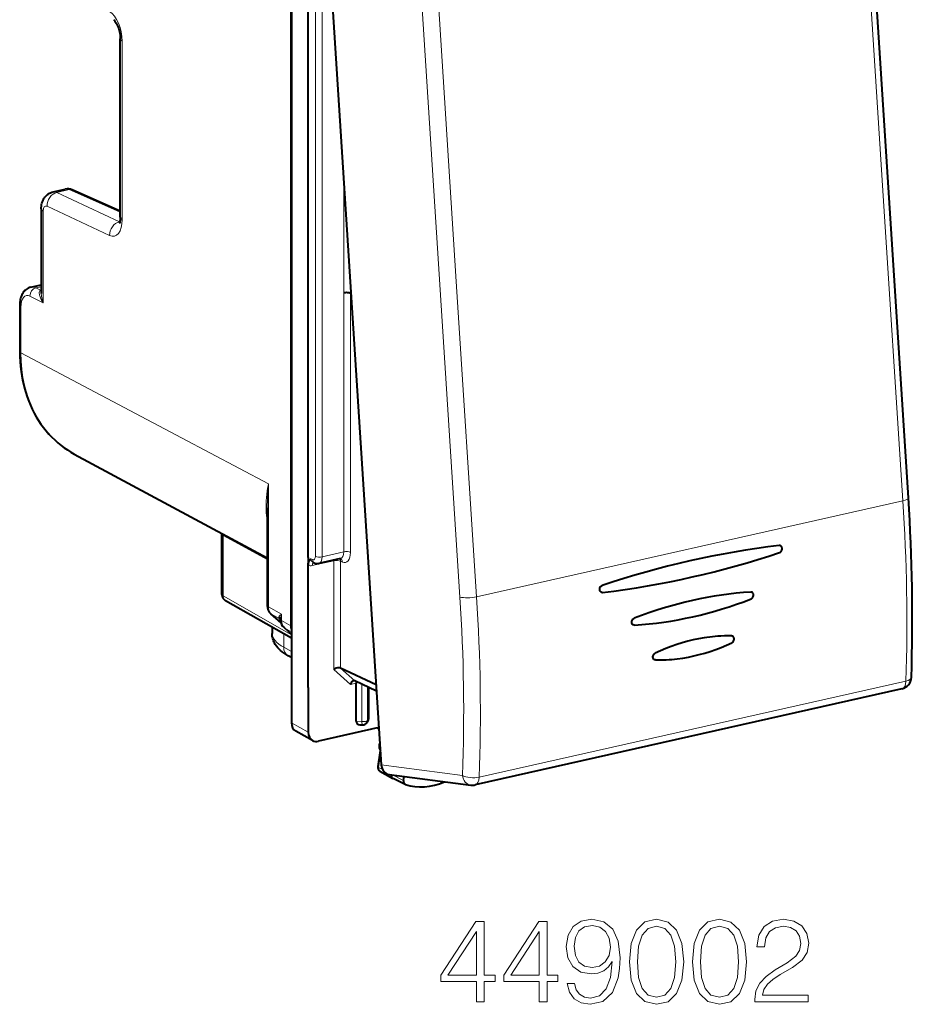
# Model space of a CAD drawing. Extents: x 0 to 420, y 0 to 297.
# Drawn here: x 322 to 359, y 205 to 245 of the extents above; entities that cross this region are included whole.
import ezdxf

# ---------------------------------------------------------------- set-up
doc = ezdxf.new("R2010")
doc.units = 0

msp = doc.modelspace()

# ---------------------------------------------------------------- linework, layer by layer
at = {"color": 7, "lineweight": 40}
for p, q in [((333.085419, 257.369965), (333.085419, 216.138336)), ((334.073029, 256.529114), (336.785767, 214.415222)), ((333.062378, 253.384232), (333.062378, 220.134155)), ((358.495636, 225.398438), (356.822998, 251.365463)), ((333.776947, 222.950134), (333.776947, 249.825394)), ((326.037689, 236.953384), (326.037689, 244.297318)), ((323.271393, 237.995438), (323.771759, 238.108047)), ((326.037689, 237.202957), (324.061798, 238.077072)), ((322.783417, 237.300964), (322.783417, 233.814545)), ((322.356445, 234.076096), (322.783417, 234.17218)), ((335.536682, 233.806686), (335.517578, 233.81662)), ((321.894287, 233.301178), (321.894287, 231.430145)), ((324.139801, 227.205826), (332.090973, 222.929443)), ((332.090973, 224.98584), (332.090973, 220.971832)), ((330.224365, 223.933167), (330.22583, 223.903381)), ((330.22583, 221.429581), (330.22583, 223.903381)), ((333.776947, 222.950134), (333.776947, 222.762222)), ((333.776947, 222.762222), (333.776947, 222.629761)), ((333.776947, 217.593918), (333.776947, 222.629761)), ((333.966217, 222.756226), (334.044128, 222.719498)), ((335.106171, 222.899551), (334.216431, 222.699326)), ((335.113953, 222.900192), (335.105072, 222.899307)), ((333.085419, 219.623276), (330.377106, 221.169052)), ((332.657349, 220.250748), (332.239258, 220.626923)), ((332.288452, 220.07814), (332.288452, 219.819229)), ((347.217163, 220.160919), (347.19101, 220.162552)), ((347.217163, 220.160919), (347.19101, 220.162552)), ((332.781586, 220.05838), (333.085419, 219.784882)), ((333.085419, 218.830994), (332.948822, 218.905441)), ((348.075378, 218.730453), (348.058624, 218.732254)), ((348.075378, 218.730453), (348.058624, 218.732254)), ((336.573822, 217.705688), (335.109436, 218.396118)), ((336.590485, 217.447433), (335.694489, 217.869888)), ((335.754425, 216.204239), (335.754425, 217.775925)), ((333.776947, 217.593918), (333.776947, 215.76149)), ((336.268768, 216.319992), (336.268768, 217.598709)), ((358.228027, 217.539734), (340.651947, 213.584366)), ((335.909821, 216.064133), (336.013611, 216.058044)), ((336.237396, 216.219635), (336.194977, 216.151733)), ((333.958679, 215.414703), (333.267151, 215.79155)), ((336.687134, 215.946579), (334.194611, 215.385666)), ((336.610107, 215.929245), (336.691254, 215.88295)), ((336.74646, 214.996399), (336.639435, 214.342651)), ((336.733643, 214.149887), (337.263367, 213.855301)), ((337.109375, 214.018173), (340.477142, 213.576416)), ((337.77121, 213.609009), (337.269531, 213.852097)), ((337.702148, 213.772461), (337.729065, 213.936874)), ((337.783936, 213.603775), (337.77121, 213.609024))]:
    msp.add_line(p, q, dxfattribs=at)
at = {"color": 7, "lineweight": 18}
for p, q in [((357.433411, 238.261047), (356.597076, 251.244568)), ((334.075134, 249.482773), (334.075134, 222.994217)), ((334.35022, 249.464218), (334.35022, 222.975662)), ((340.027405, 221.319824), (338.354767, 247.286865)), ((339.877014, 234.31012), (339.04068, 247.29364)), ((326.117615, 236.860641), (326.117615, 244.20459)), ((335.24057, 233.836151), (335.24057, 238.403748)), ((323.430878, 237.97406), (323.934723, 238.087433)), ((326.004639, 236.766144), (323.430878, 237.97406)), ((326.037689, 237.157089), (323.934723, 238.087433)), ((358.269745, 225.277542), (357.433411, 238.261047)), ((322.863342, 237.208221), (322.863342, 233.431793)), ((325.594147, 236.198853), (323.020386, 237.406754)), ((326.019562, 236.769501), (326.004639, 236.766144)), ((326.017456, 236.760544), (326.004639, 236.766144)), ((340.713348, 221.326599), (339.877014, 234.31012)), ((322.564453, 234.044586), (322.783417, 234.093872)), ((322.753448, 233.95018), (322.564453, 234.044586)), ((322.753448, 233.95018), (322.783417, 233.961243)), ((322.783447, 233.94574), (322.753448, 233.95018)), ((335.517578, 233.81662), (335.517578, 234.103317)), ((322.863342, 233.431793), (322.315308, 233.705582)), ((335.243469, 223.176682), (335.243469, 233.836807)), ((335.518524, 223.158127), (335.518524, 233.818253)), ((321.942261, 233.245544), (321.942261, 231.374496)), ((321.942261, 231.374496), (328.560669, 227.867966)), ((328.560669, 227.867523), (332.138916, 225.97171)), ((332.138916, 225.97171), (332.138916, 220.916183)), ((358.269745, 225.277542), (340.713348, 221.326599)), ((332.090973, 222.861816), (330.2724, 223.848495)), ((330.2724, 221.374695), (330.2724, 223.848495)), ((335.243469, 223.176682), (334.35022, 222.975662)), ((333.887817, 222.897858), (333.964264, 222.861816)), ((334.834381, 222.815506), (333.946869, 222.615768)), ((334.834381, 222.815506), (334.834381, 218.336807)), ((335.185883, 222.76091), (335.109436, 222.796951)), ((335.109436, 222.796951), (335.109436, 218.396118)), ((333.085419, 219.769135), (330.2724, 221.374695)), ((332.138916, 220.916183), (332.681305, 220.612427)), ((332.655609, 220.256088), (332.259674, 220.61235)), ((332.259674, 220.61235), (332.579132, 220.433441)), ((332.681305, 220.347595), (332.681305, 220.612427)), ((332.627197, 220.385666), (332.579132, 220.433441)), ((332.681305, 220.347595), (333.062378, 220.134155)), ((332.768005, 219.804428), (332.768005, 219.251724)), ((332.802002, 220.043793), (333.085419, 219.885071)), ((332.802002, 220.043793), (333.085419, 219.788696)), ((333.085419, 219.078751), (332.768005, 219.251724)), ((335.517273, 217.722549), (334.834381, 218.336807)), ((335.693665, 217.87027), (335.108643, 218.3965)), ((335.517273, 217.722549), (335.753723, 217.775757)), ((335.984924, 216.190704), (335.984924, 217.732941)), ((358.392578, 217.856293), (340.816498, 213.900925)), ((336.221222, 216.243881), (336.221222, 217.621536)), ((333.776947, 215.76149), (333.085419, 216.138336)), ((335.754425, 216.204239), (335.984924, 216.190704)), ((336.268768, 216.319992), (336.221222, 216.243881)), ((336.614288, 215.930191), (336.69101, 215.886383)), ((336.757904, 214.84169), (336.670715, 214.309189)), ((336.785767, 214.415222), (340.129303, 213.976624)), ((336.670715, 214.309189), (336.837463, 214.220154)), ((337.702148, 213.772461), (337.254456, 213.999146))]:
    msp.add_line(p, q, dxfattribs=at)
at = {"color": 7, "lineweight": 40}
for points in [[(325.760406, 245.082977), (325.795929, 245.049957), (325.819458, 245.021591), (325.845459, 244.985046), (325.872711, 244.940811), (325.899902, 244.889893), (325.926178, 244.83313), (325.950714, 244.771591), (325.972961, 244.706268), (325.992401, 244.63826), (326.015442, 244.53363), (326.026398, 244.463776), (326.035919, 244.361755), (326.037689, 244.297318)], [(322.783417, 237.300964), (322.785004, 237.356232), (322.789917, 237.412384), (322.798767, 237.469986), (322.812073, 237.528839), (322.831085, 237.589951), (322.85675, 237.652435), (322.873352, 237.685547), (322.891724, 237.717728), (322.91333, 237.750977), (322.936951, 237.782822), (322.960754, 237.811157), (322.985413, 237.837219), (323.011566, 237.861816), (323.040436, 237.885834), (323.07077, 237.90799), (323.116516, 237.936279), (323.165619, 237.960663), (323.217499, 237.980545), (323.271393, 237.995438)], [(326.037689, 236.953384), (326.035828, 236.890488), (326.03064, 236.833755), (326.022766, 236.7845), (326.013214, 236.744324), (326.003418, 236.714386), (325.991852, 236.689529)], [(322.356445, 234.076096), (322.300171, 234.059784), (322.246704, 234.037018), (322.20166, 234.011627), (322.160126, 233.982315), (322.122284, 233.949799), (322.088165, 233.914703), (322.07016, 233.893509), (322.038177, 233.850342), (322.010284, 233.805405), (321.986115, 233.759003), (321.965363, 233.71138), (321.947754, 233.662949), (321.932953, 233.613541), (321.920776, 233.563248), (321.911011, 233.5121), (321.903595, 233.460312), (321.898407, 233.407837), (321.895325, 233.354767), (321.894287, 233.301178)], [(321.894287, 231.430145), (321.897858, 231.219284), (321.908478, 231.010071), (321.926208, 230.802826), (321.95105, 230.597778), (321.978088, 230.423096), (322.010406, 230.250443), (322.047943, 230.080032), (322.090637, 229.912003), (322.142609, 229.733398), (322.200531, 229.558029), (322.264404, 229.386108), (322.334137, 229.217865), (322.409668, 229.053482), (322.490936, 228.893204), (322.577881, 228.737244), (322.670349, 228.5858), (322.76828, 228.439072), (322.871582, 228.297272), (322.980103, 228.160599), (323.093719, 228.029251), (323.212311, 227.903381), (323.335724, 227.783218), (323.463806, 227.668915), (323.596375, 227.560638), (323.726746, 227.463165), (323.860901, 227.37149), (323.998627, 227.28566), (324.139801, 227.205826)], [(353.193542, 223.149933), (353.208862, 223.156174), (353.223572, 223.16452), (353.237823, 223.175034), (353.250977, 223.187332), (353.272949, 223.21582), (353.289185, 223.249542), (353.298279, 223.286057), (353.299896, 223.304565), (353.29953, 223.322876), (353.297211, 223.340332), (353.292969, 223.357254), (353.284271, 223.378464), (353.272339, 223.397324), (353.257538, 223.413116), (353.245972, 223.42189), (353.233398, 223.428879)], [(353.193542, 223.149933), (353.208862, 223.156174), (353.223572, 223.16452), (353.237823, 223.175034), (353.250977, 223.187332), (353.272949, 223.21582), (353.289185, 223.249542), (353.298279, 223.286057), (353.299896, 223.304565), (353.29953, 223.322876), (353.297211, 223.340332), (353.292969, 223.357254), (353.284271, 223.378464), (353.272339, 223.397324), (353.257538, 223.413116), (353.245972, 223.42189), (353.233398, 223.428879)], [(333.776947, 222.629761), (333.77832, 222.663315), (333.782043, 222.694122), (333.788544, 222.725357), (333.796783, 222.75296), (333.812927, 222.791763), (333.824677, 222.813568), (333.848999, 222.850189), (333.886261, 222.896027), (333.887817, 222.897858)], [(345.870483, 221.510315), (345.849457, 221.516891), (345.8302, 221.528061), (345.813599, 221.543259), (345.798401, 221.565002), (345.787781, 221.590485), (345.782074, 221.618317), (345.781403, 221.647125), (345.785126, 221.673737), (345.792786, 221.699707), (345.804108, 221.724167), (345.820251, 221.74826), (345.840057, 221.769073), (345.862732, 221.785538), (345.887238, 221.796753)], [(345.870483, 221.510315), (345.849457, 221.516891), (345.8302, 221.528061), (345.813599, 221.543259), (345.798401, 221.565002), (345.787781, 221.590485), (345.782074, 221.618317), (345.781403, 221.647125), (345.785126, 221.673737), (345.792786, 221.699707), (345.804108, 221.724167), (345.820251, 221.74826), (345.840057, 221.769073), (345.862732, 221.785538), (345.887238, 221.796753)], [(352.013855, 221.240372), (352.028931, 221.24736), (352.043427, 221.256348), (352.069672, 221.279526), (352.090973, 221.308136), (352.106689, 221.341415), (352.115509, 221.377167), (352.116821, 221.41304), (352.114655, 221.429947), (352.110596, 221.446304), (352.102264, 221.466766), (352.09082, 221.484955), (352.076569, 221.500183), (352.053253, 221.515381)], [(352.013855, 221.240372), (352.028931, 221.24736), (352.043427, 221.256348), (352.069672, 221.279526), (352.090973, 221.308136), (352.106689, 221.341415), (352.115509, 221.377167), (352.116821, 221.41304), (352.114655, 221.429947), (352.110596, 221.446304), (352.102264, 221.466766), (352.09082, 221.484955), (352.076569, 221.500183), (352.053253, 221.515381)], [(347.19101, 220.162552), (347.170593, 220.16893), (347.151947, 220.179703), (347.135925, 220.194382), (347.121277, 220.215363), (347.111115, 220.239975), (347.105682, 220.266876), (347.105133, 220.294785), (347.109467, 220.323929), (347.118652, 220.352432), (347.132172, 220.379074), (347.149567, 220.402802), (347.167114, 220.420181), (347.186798, 220.434418), (347.207916, 220.44487)], [(347.19101, 220.162552), (347.170593, 220.16893), (347.151947, 220.179703), (347.135925, 220.194382), (347.121277, 220.215363), (347.111115, 220.239975), (347.105682, 220.266876), (347.105133, 220.294785), (347.109467, 220.323929), (347.118652, 220.352432), (347.132172, 220.379074), (347.149567, 220.402802), (347.167114, 220.420181), (347.186798, 220.434418), (347.207916, 220.44487)], [(332.948822, 218.905441), (332.864685, 218.953827), (332.784119, 219.005692), (332.707153, 219.061493), (332.633972, 219.121841), (332.575958, 219.176285), (332.521118, 219.234894), (332.469849, 219.298203), (332.422852, 219.366653), (332.388, 219.427032), (332.366241, 219.471069), (332.34668, 219.516846), (332.329559, 219.564285), (332.315155, 219.61322), (332.30365, 219.663467), (332.295288, 219.714752), (332.290192, 219.766769), (332.288452, 219.819229)], [(351.216827, 219.716263), (351.066925, 219.717957), (350.916595, 219.715988), (350.7659, 219.710373), (350.652679, 219.703766), (350.539337, 219.695129), (350.425903, 219.684448), (350.312378, 219.671738), (350.198853, 219.657013), (350.085297, 219.640274), (349.858276, 219.600815), (349.631592, 219.553421), (349.405487, 219.498199), (349.180115, 219.435257), (348.95578, 219.364685), (348.732635, 219.286606), (348.510864, 219.201141), (348.29071, 219.108444), (348.072357, 219.008621)], [(351.216827, 219.716263), (351.066925, 219.717957), (350.916595, 219.715988), (350.7659, 219.710373), (350.652679, 219.703766), (350.539337, 219.695129), (350.425903, 219.684448), (350.312378, 219.671738), (350.198853, 219.657013), (350.085297, 219.640274), (349.858276, 219.600815), (349.631592, 219.553421), (349.405487, 219.498199), (349.180115, 219.435257), (348.95578, 219.364685), (348.732635, 219.286606), (348.510864, 219.201141), (348.29071, 219.108444), (348.072357, 219.008621)], [(351.219849, 219.438095), (351.248077, 219.455719), (351.272919, 219.479721), (351.292908, 219.508453), (351.307465, 219.541031), (351.315552, 219.575623), (351.316528, 219.610107), (351.310394, 219.6418), (351.304565, 219.656784), (351.296997, 219.670609), (351.288147, 219.682526), (351.277893, 219.692856), (351.255646, 219.707321)], [(351.219849, 219.438095), (351.248077, 219.455719), (351.272919, 219.479721), (351.292908, 219.508453), (351.307465, 219.541031), (351.315552, 219.575623), (351.316528, 219.610107), (351.310394, 219.6418), (351.304565, 219.656784), (351.296997, 219.670609), (351.288147, 219.682526), (351.277893, 219.692856), (351.255646, 219.707321)], [(348.075378, 218.730453), (348.225159, 218.728806), (348.375366, 218.730835), (348.52594, 218.736511), (348.638916, 218.743149), (348.752045, 218.751816), (348.86554, 218.762543), (348.979095, 218.775314), (349.206055, 218.806839), (349.432983, 218.846344), (349.659668, 218.893753), (349.885803, 218.948975), (350.111237, 219.011902), (350.335724, 219.082413), (350.559052, 219.160416), (350.780975, 219.245773), (351.001312, 219.338379), (351.219849, 219.438095)], [(348.075378, 218.730453), (348.225159, 218.728806), (348.375366, 218.730835), (348.52594, 218.736511), (348.638916, 218.743149), (348.752045, 218.751816), (348.86554, 218.762543), (348.979095, 218.775314), (349.206055, 218.806839), (349.432983, 218.846344), (349.659668, 218.893753), (349.885803, 218.948975), (350.111237, 219.011902), (350.335724, 219.082413), (350.559052, 219.160416), (350.780975, 219.245773), (351.001312, 219.338379), (351.219849, 219.438095)], [(348.058624, 218.732254), (348.036652, 218.73941), (348.016907, 218.751846), (348.000458, 218.768845), (347.988007, 218.789444), (347.981873, 218.805374), (347.977783, 218.822449), (347.975739, 218.840347), (347.975769, 218.858643), (347.98175, 218.895157), (347.995697, 218.931137), (348.005463, 218.94809), (348.016846, 218.963867), (348.02951, 218.977997), (348.043427, 218.990417), (348.057495, 219.000427), (348.072357, 219.008621)], [(348.058624, 218.732254), (348.036652, 218.73941), (348.016907, 218.751846), (348.000458, 218.768845), (347.988007, 218.789444), (347.981873, 218.805374), (347.977783, 218.822449), (347.975739, 218.840347), (347.975769, 218.858643), (347.98175, 218.895157), (347.995697, 218.931137), (348.005463, 218.94809), (348.016846, 218.963867), (348.02951, 218.977997), (348.043427, 218.990417), (348.057495, 219.000427), (348.072357, 219.008621)], [(335.108643, 218.3965), (335.09137, 218.402847), (335.071655, 218.406799), (335.049927, 218.408401), (335.026978, 218.407776), (334.979645, 218.400604), (334.928711, 218.385452), (334.879303, 218.363708), (334.834381, 218.336807)], [(335.646729, 217.874802), (335.633514, 217.870758), (335.620453, 217.864655), (335.595245, 217.847061), (335.572235, 217.823593), (335.550476, 217.793427), (335.532043, 217.759323), (335.517273, 217.722549)]]:
    msp.add_lwpolyline(points, dxfattribs=at)
at = {"color": 7, "lineweight": 18}
for points in [[(322.863342, 233.431793), (322.818237, 233.498749), (322.778992, 233.566772), (322.746155, 233.63562), (322.731415, 233.672882), (322.719055, 233.710205), (322.71051, 233.742188), (322.704193, 233.773895), (322.699554, 233.822601), (322.700073, 233.846375), (322.702881, 233.8694), (322.710785, 233.898102), (322.723999, 233.923248), (322.732758, 233.93399), (322.743011, 233.943283), (322.753448, 233.95018)], [(332.090973, 224.466019), (332.073212, 224.573761), (332.059357, 224.681671), (332.049225, 224.789764), (332.043976, 224.870941), (332.04068, 224.952209), (332.039612, 225.115051), (332.045563, 225.278305), (332.055603, 225.414703), (332.070007, 225.551422), (332.088531, 225.688492), (332.105042, 225.791534), (332.138916, 225.97171)], [(336.639435, 214.342651), (336.641907, 214.331055), (336.653687, 214.318893), (336.670715, 214.309189)]]:
    msp.add_lwpolyline(points, dxfattribs=at)
for points in [[(340.705444, 204.652527), (341.026703, 204.652527), (341.026703, 205.494675), (341.474548, 205.494675), (341.474548, 205.75267), (341.026703, 205.75267), (341.026703, 207.957809), (340.681091, 207.957809), (339.240204, 205.75267), (339.240204, 205.494675), (340.705444, 205.494675)], [(343.295135, 204.652527), (343.616425, 204.652527), (343.616425, 205.494675), (344.06427, 205.494675), (344.06427, 205.75267), (343.616425, 205.75267), (343.616425, 207.957809), (343.270813, 207.957809), (341.829895, 205.75267), (341.829895, 205.494675), (343.295135, 205.494675)], [(344.740906, 205.416779), (344.44397, 205.416779), (344.536438, 205.051697), (344.731171, 204.779099), (345.013489, 204.613586), (345.383453, 204.555176), (345.914062, 204.676865), (346.303497, 205.037094), (346.542023, 205.640701), (346.600433, 206.025269), (346.624756, 206.473114), (346.546875, 207.154617), (346.322968, 207.651138), (345.953003, 207.952942), (345.456482, 208.055176), (345.018372, 207.972412), (344.687347, 207.753357), (344.478027, 207.39801), (344.404999, 206.94043), (344.473175, 206.463379), (344.682495, 206.108017), (345.003754, 205.884094), (345.427277, 205.806213), (345.709595, 205.835419), (345.94812, 205.937653), (346.142853, 206.098282), (346.293762, 206.322205), (346.220734, 205.665039), (346.050354, 205.192856), (345.77774, 204.905655), (345.407806, 204.813171), (345.149811, 204.852112), (344.950226, 204.968933), (344.813904, 205.153915)], [(347.009338, 206.307602), (347.082336, 205.548218), (347.296539, 204.998138), (347.647003, 204.66713), (348.124054, 204.555176), (348.596252, 204.662262), (348.951599, 204.998138), (349.165802, 205.54335), (349.243683, 206.302734), (349.165802, 207.057251), (348.951599, 207.60733), (348.596252, 207.938339), (348.124054, 208.055176), (347.647003, 207.943207), (347.296539, 207.612198), (347.082336, 207.062119)], [(349.59903, 206.307602), (349.672058, 205.548218), (349.88623, 204.998138), (350.236725, 204.66713), (350.713776, 204.555176), (351.185974, 204.662262), (351.541321, 204.998138), (351.755493, 205.54335), (351.833374, 206.302734), (351.755493, 207.057251), (351.541321, 207.60733), (351.185974, 207.938339), (350.713776, 208.055176), (350.236725, 207.943207), (349.88623, 207.612198), (349.672058, 207.062119)], [(352.174133, 204.652527), (354.369537, 204.652527), (354.369537, 204.925125), (352.49054, 204.925125), (352.54895, 205.163651), (352.695007, 205.382706), (352.914062, 205.582291), (353.220734, 205.781876), (353.72699, 206.069077), (354.116425, 206.37088), (354.320862, 206.692169), (354.389008, 207.071854), (354.31601, 207.475891), (354.106689, 207.78743), (353.780548, 207.982147), (353.357025, 208.055176), (352.894592, 207.97728), (352.553833, 207.758224), (352.334778, 207.407745), (352.252014, 206.925827), (352.573303, 206.925827), (352.621979, 207.290909), (352.772888, 207.553772), (353.016266, 207.709549), (353.34729, 207.76796), (353.644226, 207.719284), (353.873016, 207.582993), (354.014191, 207.35907), (354.067749, 207.062119), (354.014191, 206.774918), (353.858429, 206.531525), (353.503052, 206.268661), (353.006531, 205.971725), (352.636597, 205.703995), (352.373718, 205.421646), (352.217957, 205.110107), (352.169281, 204.754745)], [(340.705444, 205.75267), (339.532288, 205.75267), (340.705444, 207.553772)], [(343.295135, 205.75267), (342.121979, 205.75267), (343.295135, 207.553772)], [(344.736023, 206.955032), (344.779846, 207.310379), (344.925873, 207.578125), (345.154663, 207.738754), (345.480804, 207.797165), (345.787476, 207.733887), (346.021149, 207.553772), (346.172058, 207.271439), (346.225586, 206.906357), (346.167175, 206.565598), (346.011414, 206.302734), (345.772888, 206.12262), (345.471069, 206.064209), (345.159546, 206.12262), (344.925873, 206.292999), (344.784698, 206.570465)], [(347.340332, 206.307602), (347.384155, 206.950165), (347.530182, 207.407745), (347.77359, 207.675476), (348.124054, 207.76796), (348.469696, 207.675476), (348.717957, 207.407745), (348.863983, 206.950165), (348.912659, 206.307602), (348.863983, 205.655304), (348.717957, 205.202591), (348.469696, 204.929993), (348.124054, 204.842377), (347.77359, 204.929993), (347.530182, 205.202591), (347.384155, 205.660172)], [(349.930054, 206.307602), (349.973846, 206.950165), (350.119904, 207.407745), (350.363281, 207.675476), (350.713776, 207.76796), (351.059387, 207.675476), (351.307648, 207.407745), (351.453705, 206.950165), (351.50238, 206.307602), (351.453705, 205.655304), (351.307648, 205.202591), (351.059387, 204.929993), (350.713776, 204.842377), (350.363281, 204.929993), (350.119904, 205.202591), (349.973846, 205.660172)]]:
    msp.add_lwpolyline(points, close=True, dxfattribs=at)
for centre, radius, start, end in [((323.319183, 237.753174), 0.247194, 63.178669, 101.163072), ((323.821838, 237.856232), 0.257004, 63.978157, 101.242132), ((322.415375, 233.771469), 0.310686, 61.370424, 100.948024), ((323.861572, 233.842972), 1.079104, 181.510163, 202.387511), ((342.827301, 224.954773), 10.736502, 174.564991, 179.834127), ((282.533813, 220.298325), 75.898766, 358.156182, 3.761464), ((329.975098, 223.849152), 0.297275, 359.873045, 12.098463), ((333.882477, 222.879623), 0.271402, 247.100928, 283.711452), ((334.03656, 222.885849), 0.148256, 175.386854, 241.510056), ((269.019043, 216.648849), 71.161146, 357.847924, 3.763535), ((268.886353, 216.601791), 71.981533, 357.849645, 3.763524), ((332.628967, 220.481171), 0.068549, 140.28307, 223.762465), ((333.030151, 220.08548), 0.631711, 123.505543, 135.922117), ((332.372986, 220.353134), 0.266118, 7.506155, 40.142316), ((333.821991, 220.268051), 1.191435, 163.20136, 174.226801), ((332.467529, 220.261215), 0.20521, 43.690784, 57.058284), ((332.771179, 220.367142), 0.136058, 171.224414, 186.124421), ((337.093536, 215.13858), 0.364005, 169.943193, 197.322038)]:
    msp.add_arc(centre, radius, start, end, dxfattribs=at)
at = {"color": 7, "lineweight": 40}
for centre, radius, start, end in [((323.86972, 237.655701), 0.462983, 65.491631, 102.216247), ((283.072937, 220.438324), 75.584858, 358.159457, 3.762594), ((357.544128, 187.060486), 36.639025, 96.844002, 108.550837), ((357.544128, 187.060486), 36.639025, 96.844002, 108.550837), ((353.190704, 223.33638), 0.101888, 65.230342, 97.113057), ((353.190704, 223.33638), 0.101888, 65.230342, 97.113057), ((341.508728, 258.009155), 36.764507, 276.86442, 288.531175), ((341.508728, 258.009155), 36.764507, 276.86442, 288.531175), ((334.159698, 222.958847), 0.265725, 244.227365, 282.097232), ((330.525848, 221.429581), 0.3, 180.001648, 240.279324), ((345.890167, 221.612885), 0.104451, 259.138856, 276.899322), ((345.890167, 221.612885), 0.104451, 259.138856, 276.899322), ((352.011505, 221.424789), 0.099758, 65.254432, 93.969114), ((352.011505, 221.424789), 0.099758, 65.254432, 93.969114), ((332.551636, 220.9646), 0.460337, 179.100934, 227.229865), ((332.548035, 220.347488), 0.087844, 3.338105, 39.254842), ((333.088928, 220.393082), 0.454632, 185.103007, 227.43906), ((333.536011, 220.131027), 0.473569, 179.620465, 197.904789), ((351.214966, 219.619339), 0.096923, 65.189361, 88.899932), ((351.214966, 219.619339), 0.096923, 65.189361, 88.899932), ((335.663788, 217.804993), 0.071821, 65.398672, 103.718198), ((335.882965, 217.775543), 0.128555, 152.54203, 179.832952), ((358.118256, 218.027527), 0.5, 282.682716, 358.072147), ((336.02533, 216.257706), 0.2, 266.639906, 328.008856), ((336.077576, 216.325302), 0.191429, 326.527873, 358.405378), ((334.113983, 215.710587), 0.33444, 242.306661, 283.940379), ((337.049866, 215.173523), 0.35148, 169.913059, 210.915193), ((337.09729, 215.170288), 0.398982, 157.919124, 170.647768), ((336.822327, 214.312714), 0.185334, 170.702465, 241.431864), ((340.542145, 214.072891), 0.500718, 262.539484, 282.665962)]:
    msp.add_arc(centre, radius, start, end, dxfattribs=at)
at = {"color": 7, "lineweight": 18}
for centre, major_axis, ratio, start_param, end_param in [((325.575226, 244.491943), (0.215607, -0.976486), 0.50966, 1.161959533, 2.697849268), ((326.537689, 244.297333), (-0.5, 0), 0.34202, 0.000065211, 0.573237877), ((323.44046, 237.499512), (0.212433, 0.452637), 0.800937, 0.552857488, 2.123349168), ((323.94046, 237.802704), (-0.121368, -0.274353), 0.787333, 3.141706269, 3.676751016), ((323.283417, 237.300964), (-0.5, 0), 0.34202, 0.000065298, 0.573237877), ((323.026062, 237.122009), (0.064697, -0.292953), 0.50966, 2.767662818, 4.303551129), ((326.014221, 236.291595), (0.212433, 0.452637), 0.800937, 0.552857499, 2.123349274), ((325.575226, 237.14801), (0.215607, -0.976486), 0.50966, 5.909255098, 7.445144814), ((326.537689, 236.9534), (-0.5, 0), 0.34202, 0.000065188, 0.573237878), ((322.567352, 233.76123), (-0.134064, -0.268372), 0.795331, 3.71385939, 5.284503418), ((322.32193, 233.044388), (0.15094, -0.683533), 0.50966, 2.750209178, 4.303551174), ((322.194305, 233.301178), (0.299988, 0), 0.34202, 3.141657717, 3.714830484), ((322.194305, 231.430145), (0.299988, 0), 0.34202, 3.141657865, 3.71483053), ((326.951294, 232.50174), (-2.765472, -5.320251), 0.785005, 5.297269278, 6.272126489), ((357.996674, 225.366287), (-0.498962, -0.032135), 0.250957, 2.133639642, 3.141592654), ((330.525848, 223.903397), (-0.299988, 0), 0.34202, 0.000083831, 0.56451123), ((333.962311, 223.050705), (0.045532, -0.194748), 0.530194, 5.88534555, 7.438689243), ((334.240295, 223.032806), (-0.200012, 0), 0.34202, 0.599417874, 2.152760851), ((334.127441, 223.089294), (0.089417, -0.389877), 0.523362, 6.281063241, 7.440937222), ((335.014832, 223.289001), (0.092743, -0.38913), 0.53701, 6.271287623, 7.436331867), ((335.179993, 223.327591), (0.136597, -0.584259), 0.530193, 5.885343713, 7.438686444), ((335.353394, 223.119537), (0.200012, 0), 0.34202, 0.599417815, 2.15276085), ((334.056793, 222.558624), (-0.043915, 0.195114), 0.516517, 0.21850713, 1.159904506), ((334.129395, 222.900406), (0.085297, 0.180908), 0.781721, 2.125442205, 3.141712513), ((334.944305, 222.758362), (0.200012, 0), 0.34202, 0.599417815, 2.15276085), ((334.944305, 222.758362), (-0.043915, 0.195114), 0.516517, 1.03270359, 1.159904506), ((334.944305, 222.758362), (-0.085297, -0.180908), 0.781721, 2.125442205, 2.70448589), ((335.020752, 222.722321), (-0.085297, -0.180908), 0.781721, 2.125442205, 3.099453684), ((330.525848, 221.429581), (-0.299988, 0), 0.34202, 0.000083831, 0.56451123), ((330.525848, 221.429581), (0.148712, 0.260544), 0.78781, 2.186715811, 3.141502045), ((340.440277, 221.415359), (0.498962, 0.032135), 0.250957, 3.721889262, 5.275232296), ((332.390961, 220.971832), (0.299988, 0), 0.34202, 3.141658254, 3.71483053), ((332.558044, 221.00946), (-0.238861, -0.43927), 0.78405, 5.312019042, 6.0974168), ((332.439911, 220.849945), (0.200653, 0.223007), 0.60708, 3.141697411, 3.278972579), ((332.93335, 220.403244), (0.299988, 0), 0.34202, 3.291754569, 3.714830507), ((333.100433, 220.440872), (-0.238861, -0.43927), 0.78405, 5.312018906, 6.097264409), ((335.288452, 219.808029), (3, -0.012817), 0.347723, 3.143143892, 3.716315826), ((332.982269, 220.281372), (0.200714, 0.222977), 0.607061, 3.141702208, 3.279088487), ((333.18808, 219.344467), (0.239258, 0.439041), 0.786468, 2.171100891, 3.141532231), ((358.118256, 218.027527), (-0.109772, 0.487793), 0.516517, 3.141592654, 4.240498606), ((358.118256, 218.027527), (-0.499725, 0.01683), 0.390802, 2.165011202, 3.141624873), ((336.02533, 216.257706), (0.200012, 0), 0.34202, 4.50895534, 6.079751667), ((336.02533, 216.257706), (0.011719, 0.199661), 0.194056, 1.924348829, 3.141592654), ((336.02533, 216.257706), (-0.169617, 0.105972), 0.924466, 3.141687603, 3.662821232), ((336.820801, 214.310684), (-0.084351, -0.162308), 0.785005, 5.108351782, 6.261065611), ((340.542175, 214.072159), (-0.065033, -0.495758), 0.831332, 5.013768174, 6.283148634), ((340.542175, 214.072159), (0.499603, -0.019547), 0.387672, 3.755115848, 5.308723797), ((340.542175, 214.072159), (-0.109772, 0.487793), 0.516517, 3.141592654, 4.240498606)]:
    msp.add_ellipse(centre, major_axis=major_axis, ratio=ratio, start_param=start_param, end_param=end_param, dxfattribs=at)
at = {"color": 7, "lineweight": 40}
for centre, major_axis, ratio, start_param, end_param in [((335.350494, 233.779022), (-0.200012, 0), 0.34202, 3.723557176, 5.294353503), ((350.40918, 198.279327), (-6.240692, -22.777573), 0.7664, 3.39876324, 3.658479012), ((350.40918, 198.279327), (-6.240692, -22.777573), 0.7664, 3.39876324, 3.658479012), ((349.110657, 237.68483), (-9.656769, -15.661606), 0.820805, 0.526225453, 0.825831198), ((349.110657, 237.68483), (-9.656769, -15.661606), 0.820805, 0.526225453, 0.825831198), ((333.503174, 216.232422), (-0.230743, -0.443695), 0.784913, 5.297565822, 6.267914347), ((335.990723, 216.259735), (0.220947, 0.118469), 0.706491, 2.779483353, 4.000897908), ((334.194702, 215.855576), (-0.230743, -0.443695), 0.784913, 5.29756586, 6.267914377), ((337.203461, 214.510117), (-0.151794, -0.479141), 0.814786, 5.157988714, 6.427408493), ((337.358673, 214.031113), (-0.092255, -0.17746), 0.785005, 5.226436353, 6.261064767), ((337.853363, 213.773972), (0.084991, 0.163513), 0.785005, 1.966759128, 3.163635156), ((338.907837, 216.358994), (-1.376526, -2.646957), 0.785101, 0.117277857, 0.781210652)]:
    msp.add_ellipse(centre, major_axis=major_axis, ratio=ratio, start_param=start_param, end_param=end_param, dxfattribs=at)

doc.saveas('drawing.dxf')
